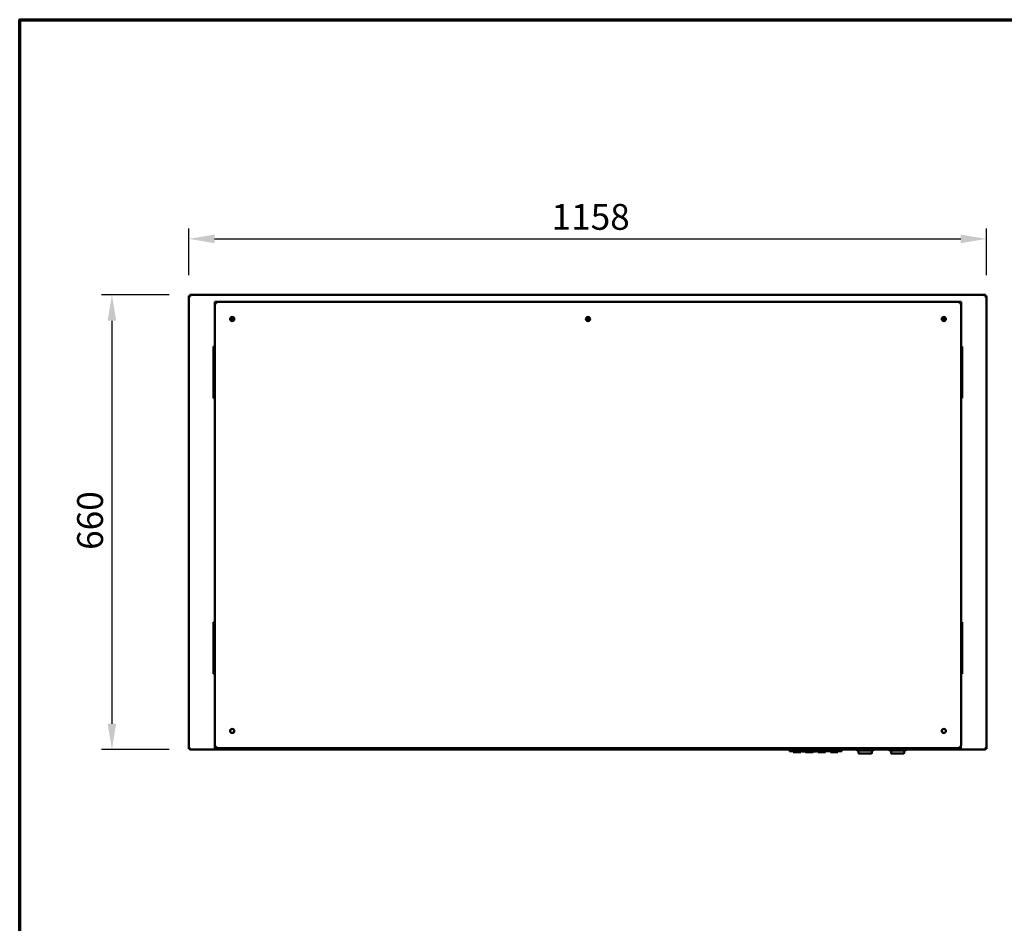
# Model space of a CAD drawing. Units: millimetres. Extents: x 49 to 4380, y 75 to 3075.
# Drawn here: x 75 to 1504, y 1763 to 3075 of the extents above; entities that cross this region are included whole.
import ezdxf

# ---------------------------------------------------------------- set-up
doc = ezdxf.new("R2010")
doc.units = ezdxf.units.MM
doc.header["$LTSCALE"] = 15
for name, color, linetype, lineweight in [('Border (ISO)', 7, 'Continuous', 70), ('Dimension (ISO)', 7, 'Continuous', 25), ('Visible (ISO)', 7, 'Continuous', 50)]:
    doc.layers.add(name, color=color, linetype=linetype, lineweight=lineweight)
doc.styles.add('Note Text (ISO)', font='tahoma.ttf')
doc.dimstyles.new('Default (ISO)', dxfattribs={"dimscale": 15, "dimtxt": 2.5, "dimasz": 2.5, "dimexe": 1, "dimexo": 2, "dimgap": 0.762, "dimtad": 1, "dimtoh": 1, "dimdec": 1, "dimrnd": 1e-08, "dimzin": 0, "dimdsep": 46, "dimtxsty": 'Note Text (ISO)', "dimcen": 0.09, "dimdle": 10, "dimclrd": 256, "dimclre": 256, "dimclrt": 256, "dimadec": 1, "dimazin": 0, "dimtfac": 1.40208, "dimtmove": 0, "dimatfit": 3, "dimfxl": 1, "dimtolj": 1, "dimtzin": 0, "dimlwd": -1, "dimlwe": -1, "dimarcsym": 0})

# ---------------------------------------------------------------- blocks, each defined once
blk = doc.blocks.new('Borders Default Border')
at = {"layer": 'Border (ISO)', "flags": 128}
blk.add_lwpolyline([(5, 5), (5, 205), (292, 205), (292, 5), (5, 5)], dxfattribs=at)
blk = doc.blocks.new('*D9')
at = {"layer": 'Defpoints', "color": 0, "transparency": 16777216}
for p in [(1478.5, 2756.8), (320.5, 2674), (1478.5, 2674)]:
    blk.add_point(p, dxfattribs=at)
at = {"layer": 'Dimension (ISO)', "transparency": 16777216}
for p, q in [((320.5, 2704), (320.5, 2771.8)), ((1478.5, 2704), (1478.5, 2771.8)), ((358, 2756.8), (1441, 2756.8))]:
    blk.add_line(p, q, dxfattribs=at)
for points in [[(358, 2763.1), (358, 2750.6), (320.5, 2756.8)], [(1441, 2763.1), (1441, 2750.6), (1478.5, 2756.8)]]:
    blk.add_solid(points, dxfattribs=at)
at = {"layer": 'Dimension (ISO)', "transparency": 16777216, "insert": (847, 2807.5), "char_height": 37.5, "attachment_point": 1, "style": 'Note Text (ISO)'}
blk.add_mtext('\\A1;1158', dxfattribs=at)
blk = doc.blocks.new('*D10')
at = {"layer": 'Defpoints', "color": 0, "transparency": 16777216}
for p in [(321.8, 2675.4), (208.9, 2015.4), (321.8, 2015.4)]:
    blk.add_point(p, dxfattribs=at)
at = {"layer": 'Dimension (ISO)', "transparency": 16777216}
for p, q in [((291.8, 2675.4), (193.9, 2675.4)), ((208.9, 2637.9), (208.9, 2052.9)), ((291.8, 2015.4), (193.9, 2015.4))]:
    blk.add_line(p, q, dxfattribs=at)
for points in [[(202.6, 2637.9), (215.1, 2637.9), (208.9, 2675.4)], [(202.6, 2052.9), (215.1, 2052.9), (208.9, 2015.4)]]:
    blk.add_solid(points, dxfattribs=at)
at = {"layer": 'Dimension (ISO)', "transparency": 16777216, "insert": (158.4, 2305.3), "char_height": 37.5, "attachment_point": 1, "rotation": 90, "style": 'Note Text (ISO)'}
blk.add_mtext('\\A1;660', dxfattribs=at)

msp = doc.modelspace()

# ---------------------------------------------------------------- linework, layer by layer
at = {"layer": 'Visible (ISO)'}
for p, q in [((320.5, 2016.7), (320.5, 2674)), ((320.5, 2674), (322.7, 2673)), ((321.7, 2674), (320.5, 2674)), ((322.7, 2673), (321.7, 2674)), ((321.8, 2675.4), (1477.1, 2675.4)), ((321.8, 2674.2), (321.8, 2675.4)), ((322.8, 2673.2), (321.8, 2675.4)), ((321.8, 2673.9), (321.8, 2674.2)), ((322.8, 2673.2), (321.8, 2674.2)), ((322.8, 2673.2), (322.7, 2673)), ((1477.1, 2675.4), (1476.1, 2673.2)), ((1476.1, 2673.2), (1477.1, 2674.2)), ((1476.3, 2673), (1476.1, 2673.2)), ((1476.3, 2673), (1478.5, 2674)), ((1476.3, 2673), (1477.3, 2674)), ((1477.1, 2674.2), (1477.1, 2675.4)), ((1477.1, 2673.9), (1477.1, 2674.2)), ((1477.3, 2674), (1478.5, 2674)), ((1478.5, 2674), (1478.5, 2016.7)), ((358.5, 2665.5), (363.5, 2665.5)), ((358.5, 2665.5), (358.5, 2660.5)), ((358.5, 2660.5), (358.5, 2022.5)), ((1436.5, 2665.5), (363.5, 2665.5)), ((1436.5, 2665.5), (1441.5, 2665.5)), ((1441.5, 2660.5), (1441.5, 2665.5)), ((1441.5, 2022.5), (1441.5, 2660.5)), ((356.5, 2600.5), (358.5, 2600.5)), ((356.5, 2599.6), (356.5, 2600.5)), ((356.5, 2599.6), (356.5, 2596.1)), ((356.5, 2596.1), (356.5, 2529.9)), ((1442.9, 2600.5), (1441.5, 2600.5)), ((1442.9, 2600.5), (1442.9, 2599.6)), ((1442.9, 2596.1), (1442.9, 2599.6)), ((1442.9, 2529.9), (1442.9, 2596.1)), ((356.5, 2529.9), (356.5, 2526.4)), ((1442.9, 2526.4), (1442.9, 2529.9)), ((356.5, 2525.5), (356.5, 2526.4)), ((356.5, 2525.5), (358.5, 2525.5)), ((1442.9, 2525.5), (1441.5, 2525.5)), ((1442.9, 2526.4), (1442.9, 2525.5)), ((358.5, 2200.5), (356.5, 2200.5)), ((356.5, 2199.6), (356.5, 2200.5)), ((356.5, 2199.6), (356.5, 2196.1)), ((356.5, 2196.1), (356.5, 2129.9)), ((1442.9, 2200.5), (1441.5, 2200.5)), ((1442.9, 2200.5), (1442.9, 2199.6)), ((1442.9, 2196.1), (1442.9, 2199.6)), ((1442.9, 2129.9), (1442.9, 2196.1)), ((356.5, 2129.9), (356.5, 2126.4)), ((1442.9, 2126.4), (1442.9, 2129.9)), ((356.5, 2125.5), (356.5, 2126.4)), ((358.5, 2125.5), (356.5, 2125.5)), ((1442.9, 2125.5), (1441.5, 2125.5)), ((1442.9, 2126.4), (1442.9, 2125.5)), ((322.7, 2017.7), (320.5, 2016.7)), ((321.7, 2016.7), (320.5, 2016.7)), ((322.7, 2017.7), (321.7, 2016.7)), ((321.8, 2015.4), (322.8, 2017.6)), ((322.8, 2017.6), (321.8, 2016.6)), ((321.8, 2016.9), (321.8, 2016.6)), ((321.8, 2016.6), (321.8, 2015.4)), ((1192.2, 2015.4), (321.8, 2015.4)), ((322.7, 2017.7), (322.8, 2017.6)), ((358.5, 2017.5), (358.5, 2022.5)), ((358.5, 2017.5), (363.5, 2017.5)), ((363.5, 2017.5), (1436.5, 2017.5)), ((365.7, 2017.5), (365.7, 2016.8)), ((1433.7, 2016.8), (365.7, 2016.8)), ((1174.2, 2016.8), (1174.2, 2016.3)), ((1177.2, 2016.3), (1174.2, 2016.3)), ((1177.2, 2016.3), (1376.2, 2016.3)), ((1192.2, 2016.3), (1192.2, 2015.3)), ((1192.2, 2013.3), (1192.2, 2015.3)), ((1268.2, 2016.3), (1268.2, 2015.3)), ((1289.8, 2015.4), (1268.2, 2015.4)), ((1268.2, 2015.3), (1268.2, 2013.3)), ((1289.8, 2015.3), (1289.8, 2016.3)), ((1314.8, 2015.3), (1314.8, 2016.3)), ((1336.8, 2015.4), (1314.8, 2015.4)), ((1336.8, 2015.3), (1336.8, 2016.3)), ((1361.8, 2015.3), (1361.8, 2016.3)), ((1477.1, 2015.4), (1361.8, 2015.4)), ((1379.2, 2016.3), (1376.2, 2016.3)), ((1379.2, 2016.3), (1379.2, 2016.8)), ((1433.7, 2016.8), (1433.7, 2017.5)), ((1436.5, 2017.5), (1440.9, 2017.5)), ((1440.9, 2020.1), (1440.9, 2017.5)), ((1476.1, 2017.6), (1476.3, 2017.7)), ((1476.1, 2017.6), (1477.1, 2015.4)), ((1476.1, 2017.6), (1477.1, 2016.6)), ((1478.5, 2016.7), (1476.3, 2017.7)), ((1476.3, 2017.7), (1477.3, 2016.7)), ((1477.1, 2016.9), (1477.1, 2016.6)), ((1477.1, 2016.6), (1477.1, 2015.4)), ((1477.3, 2016.7), (1478.5, 2016.7)), ((1192.2, 2013.3), (1268.2, 2013.3)), ((1197.7, 2013.3), (1197.7, 2011.8)), ((1208.7, 2011.8), (1197.7, 2011.8)), ((1208.7, 2013.3), (1208.7, 2011.8)), ((1210.2, 2013.3), (1210.2, 2012.8)), ((1213.5, 2012.8), (1210.2, 2012.8)), ((1216.6, 2012.8), (1213.5, 2012.8)), ((1215.7, 2012.8), (1215.7, 2011.8)), ((1226.7, 2011.8), (1215.7, 2011.8)), ((1216.6, 2013.3), (1216.6, 2012.8)), ((1217.8, 2013.3), (1217.8, 2012.8)), ((1221, 2012.8), (1217.8, 2012.8)), ((1224.1, 2012.8), (1221, 2012.8)), ((1224.1, 2013.3), (1224.1, 2012.8)), ((1225.5, 2013.3), (1225.5, 2012.8)), ((1225.6, 2012.8), (1225.5, 2012.8)), ((1225.6, 2013.3), (1225.6, 2012.8)), ((1225.9, 2012.8), (1225.6, 2012.8)), ((1225.9, 2013.3), (1225.9, 2012.8)), ((1231.4, 2012.8), (1225.9, 2012.8)), ((1226.7, 2012.8), (1226.7, 2011.8)), ((1231.4, 2013.3), (1231.4, 2012.8)), ((1231.5, 2012.8), (1231.4, 2012.8)), ((1231.5, 2013.3), (1231.5, 2012.8)), ((1233.7, 2013.3), (1233.7, 2011.8)), ((1244.7, 2011.8), (1233.7, 2011.8)), ((1244.7, 2013.3), (1244.7, 2011.8)), ((1251.7, 2013.3), (1251.7, 2011.8)), ((1262.7, 2011.8), (1251.7, 2011.8)), ((1262.7, 2013.3), (1262.7, 2011.8)), ((1290.8, 2014.3), (1313.8, 2014.3)), ((1292.8, 2014.3), (1292.8, 2010.5)), ((1292.8, 2010.3), (1292.8, 2010.5)), ((1310.8, 2009.5), (1293.6, 2009.5)), ((1311.8, 2010.5), (1311.8, 2014.3)), ((1337.8, 2014.3), (1360.8, 2014.3)), ((1339.8, 2014.3), (1339.8, 2010.5)), ((1339.8, 2010.3), (1339.8, 2010.5)), ((1357.8, 2009.5), (1340.6, 2009.5)), ((1358.8, 2010.5), (1358.8, 2014.3))]:
    msp.add_line(p, q, dxfattribs=at)
for centre, radius in [((383.5, 2640.5), 3), ((383.5, 2640.5), 1.65), ((900, 2640.5), 3), ((900, 2640.5), 1.65), ((1416.5, 2640.5), 3), ((1416.5, 2640.5), 1.65), ((383.5, 2042.5), 3), ((1416.5, 2042.5), 3)]:
    msp.add_circle(centre, radius, dxfattribs=at)
for centre, radius, start, end in [((363.5, 2660.5), 5, 90, 180), ((1436.5, 2660.5), 5, 0, 90), ((363.5, 2022.5), 5, 180, 270), ((1290.8, 2015.3), 1, 180, 270), ((1313.8, 2015.3), 1, 270, 0), ((1337.8, 2015.3), 1, 180, 270), ((1360.8, 2015.3), 1, 270, 0), ((1436.5, 2022.5), 5, 270, 0), ((1310.8, 2010.5), 1, 270, 0), ((1357.8, 2010.5), 1, 270, 0)]:
    msp.add_arc(centre, radius, start, end, dxfattribs=at)
for centre in [(1293.8, 2010.5), (1340.8, 2010.5)]:
    msp.add_ellipse(centre, major_axis=(-0.773, -0.773), ratio=0.819804, start_param=5.596485, end_param=6.969886, dxfattribs=at)

# ---------------------------------------------------------------- block references
at = {"xscale": 15, "yscale": 15, "zscale": 15}
msp.add_blockref('Borders Default Border', (0, 0), dxfattribs=at)

# ---------------------------------------------------------------- dimensions: what is measured, and where the dimension line sits
at = {"layer": 'Dimension (ISO)'}
dim = msp.add_linear_dim(base=(1478.5, 2756.8), p1=(320.5, 2674), p2=(1478.5, 2674), dimstyle='Default (ISO)', override={"dimgap": 0.762, "dimtoh": 0, "dimdec": 0, "dimtol": 0, "dimlim": 0, "dimtp": 0, "dimtm": 0, "dimtdec": 2, "dimtofl": 0, "dimatfit": 1}, dxfattribs=at)
dim.commit()
dim.dimension.update_dxf_attribs({"geometry": '*D9', "text_midpoint": (899.5, 2756.8), "dimtype": 160})
dim = msp.add_linear_dim(base=(208.9, 2015.4), p1=(321.8, 2675.4), p2=(321.8, 2015.4), angle=270, dimstyle='Default (ISO)', override={"dimgap": 0.762, "dimtoh": 0, "dimdec": 0, "dimtol": 0, "dimlim": 0, "dimtp": 0, "dimtm": 0, "dimtdec": 2, "dimtofl": 0, "dimatfit": 1}, dxfattribs=at)
dim.commit()
dim.dimension.update_dxf_attribs({"geometry": '*D10', "text_midpoint": (208.9, 2345.4), "dimtype": 160})

doc.saveas('drawing.dxf')
